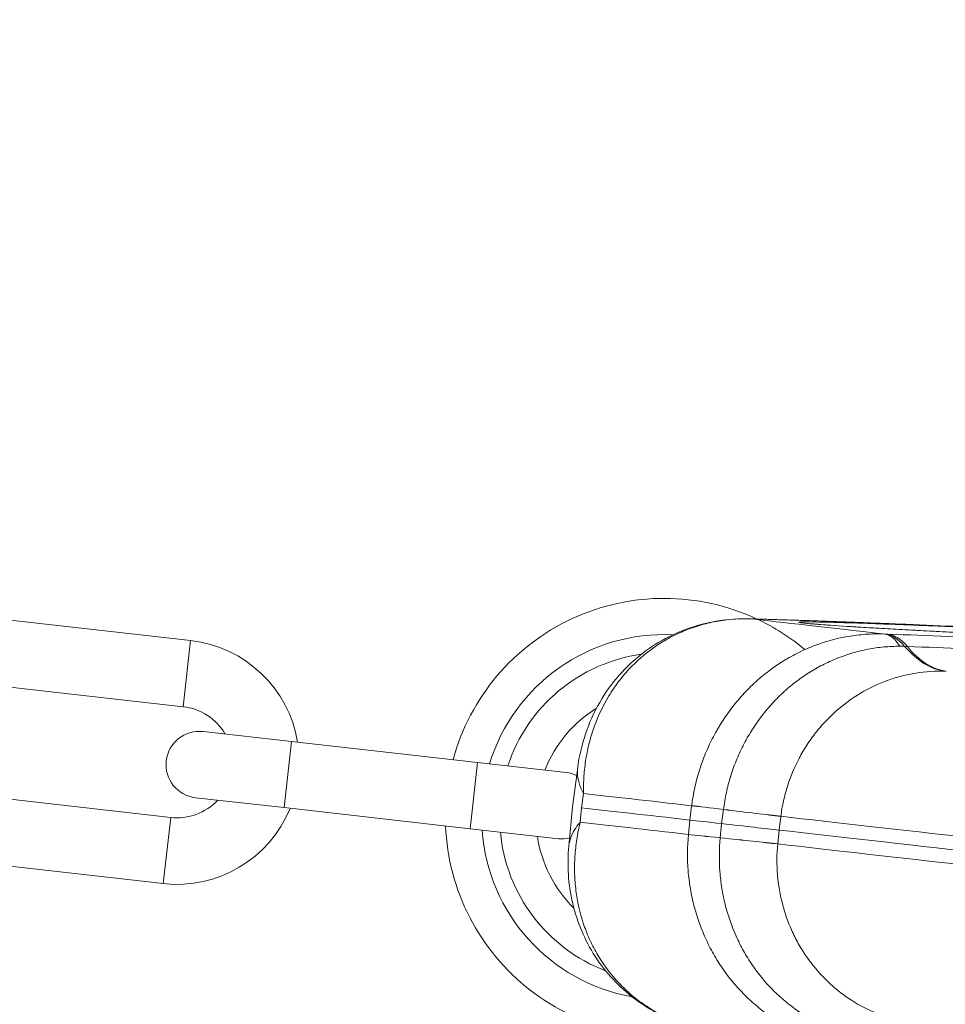
# Model space of a CAD drawing. Extents: x 0 to 25200, y -35640 to 17820.
# Drawn here: x 6980 to 7077, y 4292 to 4395 of the extents above; entities that cross this region are included whole.
import ezdxf
from ezdxf import colors
from ezdxf.entities.mleader import LeaderData, LeaderLine
from ezdxf.math import Vec2, Vec3

# ---------------------------------------------------------------- set-up
doc = ezdxf.new("R2010")
doc.units = 0
doc.header["$MEASUREMENT"] = 0
doc.header["$PDMODE"] = 1
doc.layers.get('0').update_dxf_attribs({"linetype": 'CONTINUOUS'})
doc.layers.get('DefPoints').update_dxf_attribs({"linetype": 'CONTINUOUS'})
for name, color, linetype, lineweight in [('FRAM3', 1, 'CONTINUOUS', 50), ('外形線', 7, 'CONTINUOUS', 18), ('寸法線', 3, 'CONTINUOUS', 18), ('文字引出', 4, 'CONTINUOUS', 18)]:
    doc.layers.add(name, color=color, linetype=linetype, lineweight=lineweight)
doc.styles.get("Standard").update_dxf_attribs({"font": 'TXT.SHX', "bigfont": 'bigfont.shx'})
doc.dimstyles.new('60ベース', dxfattribs={"dimscale": 60, "dimtxt": 3, "dimasz": 3, "dimexe": 0, "dimexo": 1, "dimgap": 1, "dimtad": 3, "dimdec": 1, "dimdsep": 46, "dimtxsty": 'STANDARD', "dimblk": 'DOTSMALL', "dimcen": 0, "dimclrd": 256, "dimclre": 256, "dimclrt": 7, "dimadec": 3, "dimazin": 2, "dimtfac": 1, "dimtdec": 1, "dimtix": 1, "dimtmove": 2, "dimatfit": 2, "dimldrblk": 'OPEN', "dimfxl": 1, "dimtolj": 1, "dimlwd": -1, "dimlwe": -1, "dimarcsym": 0})

# ---------------------------------------------------------------- blocks, each defined once
blk = doc.blocks.new('_DotSmall')
at = {"layer": 'FRAM3', "color": 0, "const_width": 0.5}
blk.add_lwpolyline([(-0.0625, 0, 1), (0.0625, 0, 1)], format="xyb", close=True, dxfattribs=at)
blk = doc.blocks.new('*D100')
at = {"layer": 'DefPoints', "color": 0}
for p in [(10713.57, 7366.45), (5740, 4447.53), (10713.57, 4140.18)]:
    blk.add_point(p, dxfattribs=at)
at = {"layer": '寸法線'}
for p, q in [((5740, 4507.53), (5740, 7366.45)), ((5740, 7366.45), (10713.57, 7366.45)), ((10713.57, 4200.18), (10713.57, 7366.45))]:
    blk.add_line(p, q, dxfattribs=at)
at = {"layer": '寸法線', "xscale": 180, "yscale": 180, "zscale": 180, "rotation": 180}
blk.add_blockref('_DotSmall', (5740, 7366.45), dxfattribs=at)
at = {"layer": '寸法線', "xscale": 180, "yscale": 180, "zscale": 180}
blk.add_blockref('_DotSmall', (10713.57, 7366.45), dxfattribs=at)
at = {"layer": '寸法線', "color": 7, "insert": (8226.78, 7516.45), "char_height": 180, "attachment_point": 5}
blk.add_mtext('\\A1;(4974)', dxfattribs=at)
blk = doc.blocks.new('_OPEN')
at = {"color": 0, "linetype": 'ByBlock'}
for p, q in [((-1, 0.16667), (0, 0)), ((0, 0), (-1, -0.16667)), ((0, 0), (-1, 0))]:
    blk.add_line(p, q, dxfattribs=at)
blk = doc.blocks.new('*D105')
at = {"layer": 'DefPoints', "color": 0}
for p in [(8194.65, 6366.45), (4054.92, 3926.83), (5054.92, 3926.83)]:
    blk.add_point(p, dxfattribs=at)
at = {"layer": '寸法線'}
for p, q in [((8134.65, 6366.45), (4054.92, 6366.45)), ((4054.92, 6366.45), (4054.92, 3926.83)), ((4994.92, 3926.83), (4054.92, 3926.83))]:
    blk.add_line(p, q, dxfattribs=at)
at = {"layer": '寸法線', "xscale": 180, "yscale": 180, "zscale": 180}
for p, rotation in [((4054.92, 6366.45), 90), ((4054.92, 3926.83), 270)]:
    blk.add_blockref('_DotSmall', p, dxfattribs=dict(at, rotation=rotation))
at = {"layer": '寸法線', "color": 7, "insert": (3904.92, 5146.64), "char_height": 180, "attachment_point": 5, "rotation": 90}
blk.add_mtext('\\A1;(2435)', dxfattribs=at)

msp = doc.modelspace()

# ---------------------------------------------------------------- linework, layer by layer
at = {"layer": '外形線', "extrusion": (0, 1, 0)}
for p, q in [((6978.04025557, 4332.00364892), (6997.61345946, 4329.79252375)), ((6996.82768873, 4322.83676611), (6997.61345946, 4329.79252375)), ((6977.25448483, 4325.04789128), (6996.82768873, 4322.83676611)), ((7008.22270227, 4319.16820555), (6998.91565013, 4320.21959486)), ((7008.22270227, 4319.16820555), (7007.43693154, 4312.21244791)), ((7008.22270227, 4319.16820555), (7027.79590617, 4316.95708039)), ((7027.79590617, 4316.95708039), (7027.01013543, 4310.00132274)), ((7037.10295831, 4315.90569108), (7027.79590617, 4316.95708039)), ((7038.32461946, 4316.42100701), (7037.7868909, 4312.30613407)), ((6975.93747696, 4313.38954464), (6995.51068086, 4311.17841947)), ((6998.12987939, 4313.26383722), (7007.43693154, 4312.21244791)), ((7038.93464039, 4313.70505139), (7038.73840428, 4312.1986431)), ((7007.43693154, 4312.21244791), (7027.01013543, 4310.00132274)), ((7037.39309691, 4308.17500142), (7037.7868909, 4312.30613407)), ((7038.59363618, 4310.68642064), (7038.73840428, 4312.1986431)), ((7050.11867713, 4310.91304497), (7050.31388497, 4312.41903534)), ((7050.31388497, 4312.41903534), (7050.31395322, 4312.41956172)), ((7050.31395322, 4312.41956172), (7050.31535017, 4312.43031155)), ((7053.65782124, 4312.02103632), (7053.4651802, 4310.53500095)), ((7053.65795765, 4312.02208865), (7053.65782124, 4312.02103632)), ((7053.65818931, 4312.0238741), (7053.65795765, 4312.02208865)), ((6995.51068086, 4311.17841947), (6994.72491012, 4304.22266183)), ((7049.97299992, 4309.4014593), (7050.11867713, 4310.91304497)), ((7059.69179394, 4311.2986357), (7059.50437399, 4309.85277218)), ((7059.69253172, 4311.30432923), (7059.69179394, 4311.2986357)), ((7027.01013543, 4310.00132274), (7036.31718757, 4308.94993344)), ((7053.4651802, 4310.53500095), (7053.32145255, 4309.04344)), ((7059.50437399, 4309.85277218), (7059.36451862, 4308.40153547)), ((7049.97191262, 4309.3901404), (7049.97294901, 4309.40093096)), ((7049.97294901, 4309.40093096), (7049.97299992, 4309.4014593)), ((7053.32135077, 4309.04238377), (7053.32117827, 4309.04059163)), ((7053.32145255, 4309.04344), (7053.32135077, 4309.04238377)), ((7059.36451862, 4308.40153547), (7059.36396765, 4308.39582083)), ((6975.15170623, 4306.433787), (6994.72491012, 4304.22266183))]:
    msp.add_line(p, q, dxfattribs=at)
at = {"layer": '外形線', "extrusion": (1e-16, 0, -1)}
for centre, radius, start, end in [((-7047.41911334, 4311.21804048), 23.0124, 15.1933913087, 115.1116344751), ((-7047.41911334, 4311.21804048), 23.0124, 115.1326142704, 130.0332563976), ((-6996.16918479, 4317.00759279), 12.86625, 96.4452053095, 170.6601335622), ((-7047.41911334, 4311.21804048), 17.2974, 18.1191976439, 82.0545725757), ((-6998.52276476, 4316.74171604), 3.5, 276.4452053095, 96.4452053095), ((-7036.71007294, 4312.42781226), 3.5, 96.4452053095, 115.4786953596), ((-6996.16918479, 4317.00759279), 12.86625, 202.2302770568, 276.4452053095), ((-7047.41911334, 4311.21804048), 23.0124, 257.7790586077, 357.6970400221), ((-7047.41911334, 4311.21804048), 17.2974, 290.8357142401, 354.7712407845), ((-7036.71007294, 4312.42781226), 3.5, 257.4116864614, 276.4452053095), ((-7036.71007294, 4312.42781226), 3.5, 242.9384961123, 242.9449970428)]:
    msp.add_arc(centre, radius, start, end, dxfattribs=at)
at = {"layer": '外形線'}
for centre, radius, start, end in [((7047.41911334, 4311.21804048), 19.2024, 87.2095599718, 163.0528384126), ((6996.16918479, 4317.00759279), 5.86625, 30.183947662, 83.5547946909), ((7047.41911334, 4311.21804048), 13.4874, 121.8696404442, 158.5142939604), ((6996.16918479, 4317.00759279), 5.86625, 263.5547946905, 316.9256417192), ((7047.41911334, 4311.21804048), 19.2024, 184.0567260181, 259.8929331315), ((7047.41911334, 4311.21804048), 13.4874, 188.595259254, 225.2409147896)]:
    msp.add_arc(centre, radius, start, end, dxfattribs=at)
at = {"layer": '外形線', "extrusion": (1e-16, 0, -1)}
for centre, major_axis, ratio, start_param, end_param in [((7055.97346256, 4317.79259686), (0.31236348, 14.28408504), 0.8858520381, 0.0000020699, 0.0245465346), ((7383.25302564, 4295.1643258), (-331.09826635, 37.40301832), 0.0000002043, -0.3356253168, -0.1639797688), ((7072.95952034, 4317.19316018), (0.58395469, 14.27556138), 0.2543806299, -0.0000000001, 0.0093650774), ((7069.74802937, 4311.58290031), (0.76414153, 18.90756507), 0.2591974495, 0.0237903909, 0.3627482139), ((7069.79423367, 4311.58107879), (0.72613481, 18.90906283), 0.3352406121, 0.0243891005, 0.3616851947), ((7070.05687448, 4311.5710053), (0.72436655, 18.90913065), 0.3386369141, 0.0244200871, 0.3616600266), ((7380.98248751, 4275.06511258), (-350.17170751, 39.55767855), 0.0000002043, -0.3353233074, -0.2158236068), ((7380.81198541, 4273.5557972), (-350.19805271, 39.56065468), 0.0000002043, -0.3353242218, -0.2158236197), ((7068.03023543, 4310.08532975), (-18.7659984, 2.43253635), 0.0059298444, 0.3352763692, 0.6976265359), ((7068.03030365, 4310.08585612), (-18.76606168, 2.43204814), 0.0060045082, 0.3352765276, 0.6976266926), ((7068.0304198, 4310.08674918), (-18.7638461, 2.44908323), 0.0049955583, 0.3352713489, 0.6976216538), ((7380.97626744, 4275.01005141), (-347.01725494, 39.20133103), 0.0000002043, -0.914375423, -0.3875342768), ((7380.6414833, 4272.04648183), (-350.17170751, 39.55767855), 0.0000002043, -0.3353233234, -0.2158236227), ((7024.45731717, 4313.8119132), (-37.85415705, 4.27625232), 0.0000002043, 2.4438677024, 2.754060021), ((7380.81198541, 4273.5557972), (-347.04263904, 39.20419858), 0.0000002043, -0.9345838564, -0.3875314581), ((7024.24296674, 4311.69414905), (-37.92406338, 3.65724166), 0.0061257609, 2.4439657404, 2.7541128747), ((7024.24351757, 4311.6998637), (-37.92440545, 3.65369285), 0.0058964785, 2.4439662918, 2.7541134466)]:
    msp.add_ellipse(centre, major_axis=major_axis, ratio=ratio, start_param=start_param, end_param=end_param, dxfattribs=at)
at = {"layer": '外形線'}
for centre, major_axis, ratio, start_param, end_param in [((7070.60022775, 4309.18130358), (11.10026691, 17.23014144), 0.9163528387, 0.5028961947, 0.5297044219), ((7093.64710986, 4301.47236344), (-57.2859808, 14.39231926), 0.4146651647, 5.1828333139, 5.1881127437), ((7078.6001978, 4364.61594465), (1.19106127, 38.0813783), 0.3517691551, 2.7774628753, 3.1105894545), ((7078.92592343, 4364.60459598), (1.46143461, 38.07196093), 0.3384538082, 2.7799591122, 3.1132769689), ((7024.72007455, 4315.91843212), (-37.78375071, 4.89879394), 0.0058960699, 2.4439662851, 2.7541134399), ((7024.72081247, 4315.92412564), (-37.78420896, 4.89525826), 0.0061253523, 2.4439657337, 2.7541128681), ((7067.87235925, 4308.90747457), (-18.80082665, 2.12386395), 0.0000002037, 0.335325215, 0.6977250862), ((7067.76335667, 4307.72265811), (-18.83732997, 1.7985907), 0.0049959669, 0.3352713418, 0.6976216468), ((7067.76344267, 4307.72355457), (-18.83568942, 1.81569076), 0.0060049168, 0.3352765209, 0.6976266858), ((7067.76349359, 4307.7240829), (-18.83573665, 1.81520073), 0.005930253, 0.3352763625, 0.6976265292), ((7380.64770337, 4272.101543), (-347.01725494, 39.20133103), 0.0000002043, 0.387534277, 0.9143754231)]:
    msp.add_ellipse(centre, major_axis=major_axis, ratio=ratio, start_param=start_param, end_param=end_param, dxfattribs=at)
for points, knots in [([(7038.324617, 4316.42101755), (7038.63229762, 4318.77547609), (7039.40504712, 4321.15776145), (7041.78381897, 4325.26850974), (7043.35870238, 4327.07963636), (7046.89550171, 4329.77422461), (7048.85654482, 4330.76912863), (7052.63458955, 4331.8745281), (7054.47227473, 4332.11634477), (7056.28585224, 4332.07668133)], [0, 0, 0, 0, 0.8304847318, 0.8304847318, 1.6003419333, 1.6003419333, 2.2961244463, 2.2961244463, 2.8819604961, 2.8819604961, 2.8819604961, 2.8819604961]), ([(7056.59630244, 4332.06558727), (7055.32632795, 4332.11208158), (7054.09325019, 4332.01911851), (7052.30142931, 4331.6918165), (7051.71383399, 4331.55116748), (7050.55898276, 4331.20784264), (7049.98983603, 4331.00430446), (7048.88403629, 4330.53959941), (7048.34762617, 4330.27884769), (7047.30805727, 4329.70244835), (7046.80781308, 4329.38825799), (7045.37424542, 4328.37899353), (7044.50314951, 4327.61523033), (7043.32170925, 4326.34378366), (7042.94886673, 4325.89887446), (7042.24608004, 4324.96723936), (7041.91704109, 4324.48129446), (7041.00887441, 4322.98381581), (7040.50304652, 4321.92634507), (7039.89430767, 4320.25674452), (7039.71728571, 4319.68805026), (7039.4166421, 4318.53345885), (7039.29267539, 4317.94663756), (7039.09782153, 4316.75458741), (7039.02740188, 4316.15205391), (7038.9622156, 4315.24038673), (7038.94722381, 4314.93511385), (7038.93487898, 4314.47518652), (7038.93245502, 4314.32154098), (7038.93100142, 4314.01358541), (7038.93200316, 4313.85764101), (7038.93464039, 4313.70505139)], [0, 0, 0, 0, 0.004411001149, 0.004411001149, 0.006616501724, 0.006616501724, 0.008822002298, 0.008822002298, 0.011027502873, 0.011027502873, 0.013233003448, 0.013233003448, 0.017644004597, 0.017644004597, 0.019849505171, 0.019849505171, 0.022055005746, 0.022055005746, 0.026466006895, 0.026466006895, 0.02867150747, 0.02867150747, 0.030877008044, 0.030877008044, 0.033082508619, 0.033082508619, 0.034185258906, 0.034185258906, 0.03473663405, 0.03473663405, 0.035288009194, 0.035288009194, 0.035288009194, 0.035288009194]), ([(7056.28585224, 4332.07668133), (7057.93607483, 4332.04059416), (7060.12023228, 4331.97409328), (7065.0546875, 4331.8024315), (7067.80458728, 4331.69862155), (7071.63660198, 4331.54621248), (7072.58395191, 4331.50797172), (7073.54347503, 4331.46872156)], [0.0000053593, 0.0000053593, 0.0000053593, 0.0000053593, 1.0133401687, 1.0133401687, 1.9472576614, 1.9472576614, 2.2450539995, 2.2450539995, 2.2450539995, 2.2450539995]), ([(7073.57745751, 4331.46670442), (7071.76033935, 4331.54102821), (7070.02503954, 4331.61016628), (7067.53985758, 4331.70618118), (7066.73125362, 4331.73689208), (7065.54887841, 4331.78091704), (7065.15900916, 4331.795281), (7064.39814237, 4331.82299661), (7064.02624528, 4331.83638246), (7062.20865873, 4331.90097297), (7060.8873279, 4331.94524002), (7059.10589361, 4331.99998251), (7058.5442387, 4332.01630612), (7057.5080013, 4332.04433305), (7057.03128612, 4332.0561083), (7056.59630244, 4332.06558727)], [0, 0, 0, 0, 0.005561667065, 0.005561667065, 0.008342500597, 0.008342500597, 0.009732917363, 0.009732917363, 0.011123334129, 0.011123334129, 0.016685001194, 0.016685001194, 0.019465834726, 0.019465834726, 0.022246668259, 0.022246668259, 0.022246668259, 0.022246668259]), ([(7093.16135056, 4330.0184626), (7091.52152269, 4330.07402797), (7089.78620384, 4330.13849503), (7087.95800198, 4330.21175123), (7087.04391936, 4330.2483786), (7086.10104656, 4330.28746954), (7085.16168481, 4330.32767345), (7084.22228838, 4330.36787884), (7083.28062315, 4330.4094157), (7082.33672633, 4330.45224374), (7081.39278897, 4330.49507362), (7080.44470971, 4330.53928619), (7079.49822127, 4330.58462151), (7078.55167105, 4330.62995978), (7077.62488659, 4330.67554482), (7076.71712413, 4330.72132041), (7075.80928774, 4330.76709973), (7074.92046639, 4330.81307068), (7074.05103782, 4330.85918048), (7073.61629708, 4330.88223679), (7073.18531034, 4330.90538844), (7072.76180806, 4330.92843397), (7072.33828776, 4330.95148048), (7071.92471471, 4330.97428512), (7071.52083795, 4330.99684689), (7070.71303306, 4331.04197332), (7069.94388526, 4331.0861314), (7069.21305944, 4331.1292748), (7068.84762349, 4331.15084787), (7068.49179685, 4331.17216679), (7068.14575656, 4331.19321973), (7067.79970154, 4331.21427357), (7067.46236748, 4331.23512871), (7067.13764137, 4331.25554456), (7065.83864044, 4331.33721403), (7064.75676884, 4331.41073536), (7063.88889224, 4331.47592566), (7063.671908, 4331.49222437), (7063.46784891, 4331.50805023), (7063.27965783, 4331.52317929), (7063.09146489, 4331.5383085), (7062.91936524, 4331.55271759), (7062.76297702, 4331.56642159), (7062.45024981, 4331.59382528), (7062.20013503, 4331.61841829), (7062.01228237, 4331.64021037), (7061.91837575, 4331.65110412), (7061.84008162, 4331.66129575), (7061.77768739, 4331.67077288), (7061.71529317, 4331.68025001), (7061.66872287, 4331.68904206), (7061.63884737, 4331.6970071), (7061.57909637, 4331.71293719), (7061.58520176, 4331.72560355), (7061.65509076, 4331.73513008), (7061.72497976, 4331.74465661), (7061.85865601, 4331.75104293), (7062.05768181, 4331.75424617), (7062.15719471, 4331.75584779), (7062.27365349, 4331.75664778), (7062.40516596, 4331.75663431), (7062.53667843, 4331.75662083), (7062.68328408, 4331.755803), (7062.84465313, 4331.75420415), (7063.16739123, 4331.75100644), (7063.54898185, 4331.74469478), (7063.98931299, 4331.73532612), (7064.20947856, 4331.73064179), (7064.44437881, 4331.7251907), (7064.69431381, 4331.71896421), (7064.94424881, 4331.71273772), (7065.21014386, 4331.70570811), (7065.48738838, 4331.69800441), (7066.59636647, 4331.66718962), (7067.89367169, 4331.62556809), (7069.3793479, 4331.5735809), (7069.75076695, 4331.5605841), (7070.13506074, 4331.54689364), (7070.52563422, 4331.53275146), (7070.9162077, 4331.51860927), (7071.31432791, 4331.50397207), (7071.71984577, 4331.48885514), (7072.5308815, 4331.45862127), (7073.37140694, 4331.42647566), (7074.24148636, 4331.39245001), (7074.67652607, 4331.37543718), (7075.11897914, 4331.35795257), (7075.56901183, 4331.33998894), (7076.01904453, 4331.32202531), (7076.47716833, 4331.30356033), (7076.93587433, 4331.28490023), (7077.85328634, 4331.24758004), (7078.77985706, 4331.20921246), (7079.71537093, 4331.16982898), (7080.6508848, 4331.1304455), (7081.59534108, 4331.09004628), (7082.54903132, 4331.048588), (7083.02587644, 4331.02785887), (7083.5049849, 4331.00686434), (7083.97902456, 4330.98592438), (7084.45306423, 4330.96498442), (7084.92390749, 4330.94401804), (7085.39161126, 4330.92302185), (7086.3270188, 4330.88102947), (7087.24991138, 4330.83891929), (7088.16021311, 4330.79664825), (7088.61534924, 4330.77551341), (7089.06732714, 4330.75433803), (7089.51606966, 4330.73311439), (7089.96478191, 4330.71189218), (7090.40964634, 4330.69064876), (7090.84459527, 4330.66966868), (7092.58462222, 4330.58573719), (7094.19534412, 4330.50470351), (7095.67387613, 4330.42608758)], [0, 0, 0, 0, 0.005664967386, 0.005664967386, 0.005664967386, 0.00849739435, 0.00849739435, 0.00849739435, 0.011329925925, 0.011329925925, 0.011329925925, 0.01416257912, 0.01416257912, 0.01416257912, 0.016995417229, 0.016995417229, 0.016995417229, 0.019828486046, 0.019828486046, 0.019828486046, 0.021245106659, 0.021245106659, 0.021245106659, 0.022661787548, 0.022661787548, 0.022661787548, 0.025495329538, 0.025495329538, 0.025495329538, 0.026912189867, 0.026912189867, 0.026912189867, 0.028329110458, 0.028329110458, 0.028329110458, 0.03399721372, 0.03399721372, 0.03399721372, 0.03541433812, 0.03541433812, 0.03541433812, 0.036831476535, 0.036831476535, 0.036831476535, 0.039665307272, 0.039665307272, 0.039665307272, 0.041081925389, 0.041081925389, 0.041081925389, 0.042498543506, 0.042498543506, 0.042498543506, 0.04533177974, 0.04533177974, 0.04533177974, 0.048165015973, 0.048165015973, 0.048165015973, 0.04958163409, 0.04958163409, 0.04958163409, 0.050998252207, 0.050998252207, 0.050998252207, 0.053831488441, 0.053831488441, 0.053831488441, 0.055248106558, 0.055248106558, 0.055248106558, 0.056664724675, 0.056664724675, 0.056664724675, 0.062331197142, 0.062331197142, 0.062331197142, 0.063747815259, 0.063747815259, 0.063747815259, 0.065164433376, 0.065164433376, 0.065164433376, 0.06799766961, 0.06799766961, 0.06799766961, 0.069414287726, 0.069414287726, 0.069414287726, 0.070830905843, 0.070830905843, 0.070830905843, 0.073664142077, 0.073664142077, 0.073664142077, 0.076497378311, 0.076497378311, 0.076497378311, 0.077913996428, 0.077913996428, 0.077913996428, 0.079330614544, 0.079330614544, 0.079330614544, 0.082163850778, 0.082163850778, 0.082163850778, 0.083580423023, 0.083580423023, 0.083580423023, 0.084996899718, 0.084996899718, 0.084996899718, 0.090663559479, 0.090663559479, 0.090663559479, 0.090663559479]), ([(7062.11391792, 4331.63825534), (7062.11391791, 4331.63825534), (7062.12979694, 4331.63587084), (7062.23342937, 4331.62242891), (7062.40060529, 4331.60386275), (7063.04011735, 4331.54347644), (7063.67017587, 4331.49263989), (7065.49225346, 4331.36112455), (7066.83200924, 4331.2735302), (7069.99746798, 4331.08200337), (7071.88758955, 4330.97490936), (7075.94043663, 4330.7592547), (7078.15903209, 4330.64792944), (7082.61959098, 4330.43779269), (7084.91925895, 4330.33635227), (7089.21549424, 4330.16055666), (7091.27144146, 4330.08328903), (7093.12514905, 4330.02046746)], [0.6141340501, 0.6141340501, 0.6141340501, 0.6141340501, 0.6961257006, 0.6961257006, 0.9483202999, 0.9483202999, 1.428713504, 1.428713504, 2.0590386108, 2.0590386108, 2.7219595739, 2.7219595739, 3.3936493725, 3.3936493725, 4.0678967719, 4.0678967719, 4.7182161023, 4.7182161023, 4.7182161023, 4.7182161023]), ([(7050.31535017, 4312.43031155), (7050.48147812, 4313.70602136), (7050.75679751, 4314.94683179), (7051.13678927, 4316.15418746), (7051.32678514, 4316.7578653), (7051.54311907, 4317.35312529), (7051.78626171, 4317.93981685), (7052.02940436, 4318.5265084), (7052.30101437, 4319.10755797), (7052.59543955, 4319.67027288), (7052.59726394, 4319.67375972), (7052.59908922, 4319.67724586), (7052.60091536, 4319.68073129), (7053.18850449, 4320.80222001), (7053.86582336, 4321.85407263), (7054.63081395, 4322.83783549), (7054.63417387, 4322.84215629), (7054.63753549, 4322.84647578), (7054.6408988, 4322.85079395), (7055.02160581, 4323.33958601), (7055.42412159, 4323.81144606), (7055.84904178, 4324.26591103), (7055.85325398, 4324.27041611), (7055.85746839, 4324.27491949), (7055.86168501, 4324.27942116), (7056.28659161, 4324.73305243), (7056.73313661, 4325.16803151), (7057.19290052, 4325.57679878), (7057.19788362, 4325.58122915), (7057.20286829, 4325.58565647), (7057.20785452, 4325.59008071), (7058.13210411, 4326.41016028), (7059.11804216, 4327.13466775), (7060.16512907, 4327.76374013), (7060.1714082, 4327.76751252), (7060.17768951, 4327.77128148), (7060.183973, 4327.775047), (7060.70442368, 4328.08693789), (7061.24143848, 4328.37579842), (7061.79130302, 4328.63873943), (7061.79808978, 4328.6419848), (7061.80487842, 4328.64522619), (7061.81166893, 4328.64846358), (7062.36168882, 4328.91068704), (7062.91851421, 4329.14429587), (7063.48231818, 4329.35034799), (7063.48930158, 4329.3529002), (7063.49628604, 4329.35544818), (7063.50327155, 4329.35799191), (7064.63815876, 4329.77125525), (7065.80059418, 4330.07342274), (7066.99098416, 4330.26288173), (7066.99793364, 4330.26398779), (7067.00488397, 4330.26508999), (7067.01183515, 4330.26618833), (7067.6038891, 4330.3597377), (7068.20487958, 4330.42522524), (7068.80510141, 4330.46115358), (7068.81111396, 4330.46151348), (7068.8171264, 4330.4618704), (7068.8231387, 4330.46222434), (7069.4243695, 4330.49761797), (7070.02620394, 4330.5037382), (7070.62853543, 4330.48040338)], [0, 0, 0, 0, 0.00380486162, 0.00380486162, 0.00380486162, 0.00570729243, 0.00570729243, 0.00570729243, 0.00760972324, 0.00760972324, 0.00760972324, 0.007621511589, 0.007621511589, 0.007621511589, 0.011414584859, 0.011414584859, 0.011414584859, 0.011431244476, 0.011431244476, 0.011431244476, 0.013317015669, 0.013317015669, 0.013317015669, 0.013335709183, 0.013335709183, 0.013335709183, 0.015219446479, 0.015219446479, 0.015219446479, 0.015239863152, 0.015239863152, 0.015239863152, 0.019024308099, 0.019024308099, 0.019024308099, 0.0190470025, 0.0190470025, 0.0190470025, 0.020926738909, 0.020926738909, 0.020926738909, 0.020949939755, 0.020949939755, 0.020949939755, 0.022829169719, 0.022829169719, 0.022829169719, 0.022852446293, 0.022852446293, 0.022852446293, 0.026634031338, 0.026634031338, 0.026634031338, 0.026656108184, 0.026656108184, 0.026656108184, 0.028536462148, 0.028536462148, 0.028536462148, 0.028555298072, 0.028555298072, 0.028555298072, 0.030438892958, 0.030438892958, 0.030438892958, 0.030438892958]), ([(7072.20149188, 4329.18973547), (7071.63589259, 4329.19184596), (7071.07690053, 4329.16637115), (7070.51949654, 4329.11407518), (7069.97175318, 4329.06268557), (7069.42381195, 4328.98482026), (7068.88301269, 4328.88173799), (7068.86892176, 4328.87905211), (7068.85483461, 4328.8763488), (7068.84075146, 4328.87362808), (7068.30956776, 4328.77100888), (7067.78167798, 4328.64371907), (7067.25751544, 4328.49109487), (7066.71945591, 4328.33442417), (7066.18258246, 4328.14992063), (7065.65681831, 4327.94092795), (7065.64173079, 4327.93493062), (7065.62665509, 4327.92891448), (7065.61159105, 4327.92287953), (7065.08354233, 4327.71133277), (7064.56981318, 4327.47668782), (7064.06434885, 4327.21670246), (7063.57924441, 4326.96718919), (7063.10636182, 4326.6965349), (7062.64429189, 4326.40420867), (7062.62313385, 4326.39082314), (7062.60200056, 4326.37739309), (7062.58089244, 4326.36391871), (7062.1244957, 4326.0725777), (7061.67852136, 4325.7599954), (7061.24364056, 4325.42559076), (7060.78864672, 4325.07572008), (7060.34462434, 4324.70056088), (7059.92140428, 4324.30897034), (7059.90776425, 4324.2963497), (7059.89414416, 4324.28371102), (7059.88054384, 4324.27105421), (7059.45675976, 4323.87666967), (7059.05021665, 4323.46245061), (7058.66354493, 4323.0317165), (7058.29256005, 4322.61845679), (7057.9404775, 4322.19109001), (7057.60371506, 4321.74511369), (7057.58972825, 4321.72659088), (7057.57577092, 4321.70803956), (7057.56184307, 4321.68945972), (7057.22772983, 4321.24375051), (7056.91046193, 4320.78172679), (7056.61078673, 4320.30270849), (7056.29861928, 4319.80372183), (7056.00776204, 4319.28941789), (7055.74116733, 4318.76684962), (7055.73530696, 4318.75536235), (7055.72945704, 4318.74386883), (7055.72361755, 4318.73236903), (7055.45714059, 4318.20759134), (7055.21247114, 4317.66896256), (7054.99275677, 4317.12447476), (7054.77922971, 4316.59532012), (7054.58785764, 4316.05804085), (7054.41765761, 4315.50872205), (7054.41355872, 4315.49549292), (7054.4094724, 4315.48225754), (7054.40539866, 4315.46901594), (7054.23595915, 4314.91825551), (7054.0882288, 4314.35675048), (7053.96402458, 4313.78734646), (7053.8368342, 4313.2042526), (7053.73499152, 4312.61640957), (7053.65818931, 4312.0238741)], [0, 0, 0, 0, 0.001782516249, 0.001782516249, 0.001782516249, 0.003534138888, 0.003534138888, 0.003534138888, 0.003579778735, 0.003579778735, 0.003579778735, 0.005301208332, 0.005301208332, 0.005301208332, 0.007068277777, 0.007068277777, 0.007068277777, 0.007118986239, 0.007118986239, 0.007118986239, 0.008896500187, 0.008896500187, 0.008896500187, 0.010602416665, 0.010602416665, 0.010602416665, 0.010680530059, 0.010680530059, 0.010680530059, 0.012369486109, 0.012369486109, 0.012369486109, 0.014136555553, 0.014136555553, 0.014136555553, 0.014193506737, 0.014193506737, 0.014193506737, 0.01596809715, 0.01596809715, 0.01596809715, 0.017670694442, 0.017670694442, 0.017670694442, 0.017741408716, 0.017741408716, 0.017741408716, 0.019437763886, 0.019437763886, 0.019437763886, 0.02120483333, 0.02120483333, 0.02120483333, 0.021243677632, 0.021243677632, 0.021243677632, 0.023016283855, 0.023016283855, 0.023016283855, 0.024738972218, 0.024738972218, 0.024738972218, 0.024780459347, 0.024780459347, 0.024780459347, 0.026506041662, 0.026506041662, 0.026506041662, 0.028273111106, 0.028273111106, 0.028273111106, 0.028273111106]), ([(7076.99446111, 4326.56585436), (7075.96014139, 4326.60044537), (7074.93234676, 4326.53617372), (7073.91128166, 4326.3737814), (7073.90605333, 4326.37294988), (7073.9008249, 4326.3721157), (7073.89559638, 4326.37127887), (7073.64390523, 4326.33099535), (7073.39199385, 4326.28456676), (7073.14211809, 4326.23239263), (7072.88685956, 4326.17909459), (7072.63378044, 4326.11985656), (7072.3826146, 4326.05473068), (7072.37835488, 4326.05362616), (7072.37409572, 4326.05251995), (7072.3698371, 4326.05141205), (7071.87211026, 4325.92192553), (7071.38230889, 4325.76943815), (7070.90029863, 4325.59431045), (7070.89696838, 4325.59310047), (7070.89363849, 4325.59188942), (7070.89030898, 4325.5906773), (7069.92212583, 4325.23820699), (7068.98519582, 4324.79494486), (7068.08081945, 4324.25674926), (7067.17399913, 4323.71709927), (7066.32249091, 4323.09542501), (7065.52608654, 4322.39181474), (7065.3270755, 4322.21599174), (7065.13173795, 4322.0351502), (7064.94149285, 4321.85070787), (7064.75127618, 4321.6662931), (7064.56573443, 4321.47791844), (7064.38479069, 4321.28564542), (7064.0229848, 4320.90118605), (7063.67953757, 4320.50116834), (7063.35420795, 4320.0857893), (7063.0289719, 4319.6705297), (7062.72184296, 4319.23991758), (7062.43304287, 4318.79375799), (7062.28867824, 4318.57073289), (7062.1488914, 4318.34380161), (7062.01377008, 4318.11292447), (7061.87865782, 4317.88206284), (7061.74798705, 4317.64682759), (7061.62260547, 4317.40855617), (7061.62097323, 4317.4054543), (7061.61934195, 4317.40235208), (7061.61771164, 4317.39924951), (7061.11755168, 4316.44741592), (7060.70940899, 4315.4642602), (7060.3888544, 4314.45128325), (7060.22728902, 4313.94072432), (7060.08882818, 4313.42522067), (7059.97245783, 4312.90016989), (7059.91438701, 4312.63816043), (7059.86184824, 4312.37375464), (7059.81492044, 4312.10629499), (7059.76832769, 4311.84074492), (7059.72739573, 4311.57267351), (7059.69253172, 4311.30432923)], [0, 0, 0, 0, 0.003223811245, 0.003223811245, 0.003223811245, 0.003240318662, 0.003240318662, 0.003240318662, 0.004034955783, 0.004034955783, 0.004034955783, 0.00484671081, 0.00484671081, 0.00484671081, 0.004860477994, 0.004860477994, 0.004860477994, 0.006469520296, 0.006469520296, 0.006469520296, 0.006480637325, 0.006480637325, 0.006480637325, 0.009713334908, 0.009713334908, 0.009713334908, 0.012954768369, 0.012954768369, 0.012954768369, 0.013764760183, 0.013764760183, 0.013764760183, 0.014574630967, 0.014574630967, 0.014574630967, 0.016194007402, 0.016194007402, 0.016194007402, 0.017812918157, 0.017812918157, 0.017812918157, 0.018622175056, 0.018622175056, 0.018622175056, 0.019431377584, 0.019431377584, 0.019431377584, 0.019441911974, 0.019441911974, 0.019441911974, 0.02267374651, 0.02267374651, 0.02267374651, 0.024302650292, 0.024302650292, 0.024302650292, 0.025115501559, 0.025115501559, 0.025115501559, 0.025922549299, 0.025922549299, 0.025922549299, 0.025922549299]), ([(7038.93464039, 4313.70505139), (7038.73026859, 4314.08881755), (7038.57444442, 4314.4667656), (7038.46826713, 4314.8342931), (7038.36661165, 4315.18616857), (7038.31033491, 4315.52829054), (7038.29884166, 4315.85896113), (7038.29833042, 4315.87366992), (7038.29790888, 4315.88835139), (7038.29757697, 4315.90300528), (7038.29356868, 4316.07997405), (7038.30263731, 4316.2528114), (7038.32461803, 4316.42101537)], [-0.0000418255074, -0.0000418255074, -0.0000418255074, -0.0000418255074, 0.0036521435233, 0.0036521435233, 0.0036521435233, 0.0071887961547, 0.0071887961547, 0.0071887961547, 0.0073461125541, 0.0073461125541, 0.0073461125541, 0.0092459566176, 0.0092459566176, 0.0092459566176, 0.0092459566176]), ([(7037.39309366, 4308.1749936), (7037.40919255, 4308.34387996), (7037.43891467, 4308.51440272), (7037.4823087, 4308.68603564), (7037.48589694, 4308.70022791), (7037.48957847, 4308.71442706), (7037.4933533, 4308.72863283), (7037.5783305, 4309.0484268), (7037.7095235, 4309.36939355), (7037.88713365, 4309.68974419), (7038.02625856, 4309.94068003), (7038.19390008, 4310.19114424), (7038.38920931, 4310.43923248), (7038.45431239, 4310.52192856), (7038.52288307, 4310.60482046), (7038.59363618, 4310.68642064)], [0.0201341794816, 0.0201341794816, 0.0201341794816, 0.0201341794816, 0.022022056541, 0.022022056541, 0.022022056541, 0.0221781645085, 0.0221781645085, 0.0221781645085, 0.0256923992978, 0.0256923992978, 0.0256923992978, 0.0284451563654, 0.0284451563654, 0.0284451563654, 0.0293627420546, 0.0293627420546, 0.0293627420546, 0.0293627420546]), ([(7038.59363618, 4310.68642064), (7038.44563581, 4310.08750551), (7038.32455988, 4309.48439664), (7038.13813127, 4308.28009773), (7038.07236897, 4307.67704503), (7037.9964007, 4306.47158253), (7037.98634008, 4305.87190243), (7038.0218495, 4304.67935437), (7038.06754987, 4304.08550795), (7038.28850273, 4302.32220883), (7038.54568653, 4301.17856166), (7039.09691198, 4299.51624697), (7039.30925494, 4298.96915244), (7039.78650063, 4297.90423223), (7040.05069582, 4297.38736821), (7040.91872402, 4295.88442641), (7041.59748253, 4294.94559753), (7042.76976695, 4293.64198081), (7043.18731176, 4293.22411771), (7044.07209068, 4292.43034528), (7044.53680958, 4292.05650586), (7045.51106572, 4291.35683579), (7046.02045832, 4291.03146431), (7047.06960545, 4290.43917106), (7047.61101071, 4290.17098693), (7049.28464254, 4289.45221527), (7050.46589405, 4289.08651822), (7051.71422196, 4288.84853008)], [-0.000037312909, -0.000037312909, -0.000037312909, -0.000037312909, 0.002191603699, 0.002191603699, 0.004420520308, 0.004420520308, 0.006649436917, 0.006649436917, 0.008878353525, 0.008878353525, 0.013336186743, 0.013336186743, 0.015565103351, 0.015565103351, 0.01779401996, 0.01779401996, 0.022251853177, 0.022251853177, 0.024480769786, 0.024480769786, 0.026709686394, 0.026709686394, 0.028938603003, 0.028938603003, 0.031167519612, 0.031167519612, 0.035625352829, 0.035625352829, 0.035625352829, 0.035625352829]), ([(7065.74645495, 4287.26334619), (7065.1540973, 4287.37497116), (7064.56879517, 4287.515198), (7063.99061197, 4287.68382584), (7063.98483014, 4287.68551211), (7063.97904885, 4287.68720133), (7063.97326811, 4287.68889348), (7063.39618774, 4287.85781746), (7062.82495233, 4288.0557272), (7062.26868845, 4288.27899795), (7062.26215747, 4288.28161933), (7062.25562818, 4288.28424427), (7062.24910058, 4288.28687279), (7061.1309756, 4288.73711651), (7060.06524437, 4289.29099207), (7059.05115106, 4289.9470181), (7059.04490907, 4289.9510561), (7059.03866905, 4289.955098), (7059.03243099, 4289.95914379), (7058.52880296, 4290.28577992), (7058.03812516, 4290.63772146), (7057.56046487, 4291.01603829), (7057.55456771, 4291.02070897), (7057.54867326, 4291.02538312), (7057.54278154, 4291.03006074), (7057.06543276, 4291.40904238), (7056.60639218, 4291.81042375), (7056.16863605, 4292.23055986), (7056.16335094, 4292.23563224), (7056.15806873, 4292.24070749), (7056.15278941, 4292.2457856), (7055.27242773, 4293.09259501), (7054.47296412, 4294.01879295), (7053.75495516, 4295.02439264), (7053.75108158, 4295.02981774), (7053.7472102, 4295.03524549), (7053.74334104, 4295.04067587), (7053.38635407, 4295.54170859), (7053.04810036, 4296.06534359), (7052.73510078, 4296.6023335), (7052.73199469, 4296.60766239), (7052.72889113, 4296.61299245), (7052.7257901, 4296.61832368), (7052.41296327, 4297.15612932), (7052.12585683, 4297.70589353), (7051.86378684, 4298.26729783), (7051.86147162, 4298.27225748), (7051.85915833, 4298.27721805), (7051.85684699, 4298.28217951), (7051.33059898, 4299.41180901), (7050.90500313, 4300.58825399), (7050.58241057, 4301.81256269), (7050.581408, 4301.81636768), (7050.58040643, 4301.82017315), (7050.57940588, 4301.82397912), (7050.41869805, 4302.43529051), (7050.28406312, 4303.05929439), (7050.17816863, 4303.68245901), (7050.07160867, 4304.30953975), (7049.99318012, 4304.9389998), (7049.94239179, 4305.57079713), (7049.84080743, 4306.83448759), (7049.84906432, 4308.10746821), (7049.97191262, 4309.3901404)], [0, 0, 0, 0, 0.001906269095, 0.001906269095, 0.001906269095, 0.00192533176, 0.00192533176, 0.00192533176, 0.003828320919, 0.003828320919, 0.003828320919, 0.00385066352, 0.00385066352, 0.00385066352, 0.007677770269, 0.007677770269, 0.007677770269, 0.007701327041, 0.007701327041, 0.007701327041, 0.00960317867, 0.00960317867, 0.00960317867, 0.009626658801, 0.009626658801, 0.009626658801, 0.011529022971, 0.011529022971, 0.011529022971, 0.011551990561, 0.011551990561, 0.011551990561, 0.015381991639, 0.015381991639, 0.015381991639, 0.015402654082, 0.015402654082, 0.015402654082, 0.0173090673, 0.0173090673, 0.0173090673, 0.017327985842, 0.017327985842, 0.017327985842, 0.019236457441, 0.019236457441, 0.019236457441, 0.019253317602, 0.019253317602, 0.019253317602, 0.023092050868, 0.023092050868, 0.023092050868, 0.023103981123, 0.023103981123, 0.023103981123, 0.025020208269, 0.025020208269, 0.025020208269, 0.026948477442, 0.026948477442, 0.026948477442, 0.030805308163, 0.030805308163, 0.030805308163, 0.030805308163]), ([(7053.32117827, 4309.04059163), (7053.20653918, 4307.85112317), (7053.19500637, 4306.67051421), (7053.32589611, 4304.91233464), (7053.3943828, 4304.32841074), (7053.58185384, 4303.16490244), (7053.70162474, 4302.58242431), (7054.13349883, 4300.86540266), (7054.51529745, 4299.76484099), (7055.22479789, 4298.17829498), (7055.48424004, 4297.66022896), (7056.05005233, 4296.64615433), (7056.35756238, 4296.14891758), (7057.3327417, 4294.72023687), (7058.057392, 4293.84152774), (7059.2544706, 4292.63242511), (7059.67195827, 4292.24766085), (7060.54496062, 4291.51576823), (7060.99770682, 4291.17125469), (7062.38665871, 4290.21344392), (7063.35996431, 4289.6696119), (7064.89081862, 4288.99573848), (7065.41402083, 4288.79456764), (7066.48052905, 4288.4430454), (7067.02066808, 4288.2936244), (7067.56770076, 4288.17058041)], [0, 0, 0, 0, 0.00353409029, 0.00353409029, 0.005301135434, 0.005301135434, 0.007068180579, 0.007068180579, 0.010602270869, 0.010602270869, 0.012369316013, 0.012369316013, 0.014136361158, 0.014136361158, 0.017670451448, 0.017670451448, 0.019437496592, 0.019437496592, 0.021204541737, 0.021204541737, 0.024738632027, 0.024738632027, 0.026505677172, 0.026505677172, 0.028272722316, 0.028272722316, 0.028272722316, 0.028272722316]), ([(7051.40913145, 4288.90697056), (7049.36024294, 4289.32894251), (7047.36430373, 4290.12525609), (7043.86279332, 4292.30611312), (7042.30038989, 4293.71908886), (7039.80718233, 4296.91992385), (7038.84184534, 4298.75160686), (7037.56855512, 4302.61671073), (7037.27422783, 4304.6932302), (7037.31874379, 4307.19846517), (7037.34674012, 4307.68872748), (7037.39309217, 4308.1749917)], [0, 0, 0, 0, 0.6755772748, 0.6755772748, 1.3444805589, 1.3444805589, 2.0147877647, 2.0147877647, 2.7134662388, 2.7134662388, 2.8843103808, 2.8843103808, 2.8843103808, 2.8843103808]), ([(7059.36396765, 4308.39582083), (7059.26017155, 4307.31544687), (7059.25291325, 4306.2356637), (7059.43117582, 4304.07727282), (7059.61494247, 4303.02266452), (7060.02570061, 4301.48191824), (7060.18531667, 4300.97490374), (7060.55065496, 4299.97420965), (7060.75737072, 4299.47853686), (7061.21337027, 4298.51222891), (7061.46218595, 4298.04199635), (7062.00114152, 4297.12716736), (7062.29227261, 4296.68122301), (7063.22190856, 4295.39192848), (7063.90887207, 4294.6056582), (7065.03633645, 4293.53183681), (7065.42843341, 4293.19160883), (7066.24579884, 4292.54722311), (7066.67346161, 4292.24163846), (7067.98578979, 4291.39530479), (7068.90029508, 4290.92218095), (7070.3300836, 4290.34561777), (7070.81641232, 4290.17575756), (7071.80904515, 4289.88181969), (7072.31517246, 4289.75800056), (7072.82523207, 4289.65908677)], [0, 0, 0, 0, 0.003241194482, 0.003241194482, 0.006482388965, 0.006482388965, 0.008102986206, 0.008102986206, 0.009723583447, 0.009723583447, 0.011344180688, 0.011344180688, 0.012964777929, 0.012964777929, 0.016205972411, 0.016205972411, 0.017826569653, 0.017826569653, 0.019447166894, 0.019447166894, 0.022688361376, 0.022688361376, 0.024308958617, 0.024308958617, 0.025929555858, 0.025929555858, 0.025929555858, 0.025929555858])]:
    msp.add_open_spline(points, degree=3, knots=knots, dxfattribs=at)
for points in [[(7085.05048767, 4330.99717225), (7081.22616499, 4331.15377291), (7077.40182084, 4331.31028025), (7073.57745751, 4331.46670442)], [(7070.62853543, 4330.48040338), (7070.64411588, 4330.4797736), (7070.65954367, 4330.47916525), (7070.6747418, 4330.47858163)], [(7070.6747418, 4330.47858163), (7070.76234412, 4330.47521764), (7070.84989023, 4330.47185993), (7070.93737939, 4330.46850851)], [(7070.93737939, 4330.46850851), (7079.42975001, 4330.14319416), (7087.92210257, 4329.81787887), (7096.4144318, 4329.49256235)], [(7097.3106019, 4328.23815069), (7089.20707823, 4328.54883104), (7081.10356341, 4328.85948763), (7073.00005553, 4329.17012559)], [(7077.10025881, 4326.56190052), (7077.06478907, 4326.56336303), (7077.02950405, 4326.56468242), (7076.99446111, 4326.56585436)]]:
    msp.add_open_spline(points, degree=3, dxfattribs=at)

# ---------------------------------------------------------------- dimensions: what is measured, and where the dimension line sits
at = {"layer": '寸法線'}
dim = msp.add_linear_dim(base=(10713.56622289, 7366.45310306), p1=(5740.00113738, 4447.5273762), p2=(10713.56622289, 4140.18350815), text='(<>)', dimstyle='60ベース', override={"dimdec": 0}, dxfattribs=at)
dim.commit()
dim.dimension.update_dxf_attribs({"geometry": '*D100', "text_midpoint": (8226.78368014, 7516.45310306)})
dim = msp.add_linear_dim(base=(4054.91610566, 3926.82729048), p1=(8194.64579422, 6366.45310306), p2=(5054.91610566, 3926.82729048), angle=90, text='(2435)', dimstyle='60ベース', override={"dimdec": 6}, dxfattribs=at)
dim.commit()
dim.dimension.update_dxf_attribs({"geometry": '*D105', "text_midpoint": (3904.91610566, 5146.64019677)})

# ---------------------------------------------------------------- leaders
at = {"layer": '文字引出'}
ml = msp.add_multileader_mtext('Standard', dxfattribs=at)
ml.set_content('{\\C7;ピンボールパネル}', color=256, style='STANDARD')
ml.set_leader_properties()
ml.set_arrow_properties(name='OPEN')
ml.build(insert=Vec2(0, 0))
ml.multileader.update_dxf_attribs({"text_left_attachment_type": 6, "text_right_attachment_type": 6, "dogleg_length": 0.36, "arrow_head_size": 180, "scale": 60})
ctx = ml.context
ctx.base_point, ctx.scale, ctx.char_height, ctx.arrow_head_size, ctx.landing_gap_size, ctx.plane_origin = Vec3(3114.99250675, 2903.21221531), 60, 180, 180, 5.4, Vec3(5230.06857408, 2095.83898539)
ctx.left_attachment, ctx.right_attachment = 6, 6
notes = []
notes.append((ctx, [(1, (1, 1, 0), (4803.39250675, 2903.21221531), (-1, 0), 21.6, [(0, [(7737.59107752, 4390.37729048)], 0, [])])]))
ctx.mtext.insert, ctx.mtext.flow_direction = Vec3(3120.39250675, 3119.21221531), 5
for ctx, leaders in notes:
    for number, flags, end, landing, length, lines in leaders:
        leader = LeaderData()
        leader.index, (leader.has_last_leader_line, leader.has_dogleg_vector, leader.attachment_direction) = number, flags
        leader.last_leader_point, leader.dogleg_vector, leader.dogleg_length = Vec3(end), Vec3(landing), length
        for number, points, colour, breaks in lines:
            line = LeaderLine()
            line.index, line.vertices, line.color, line.breaks = number, Vec3.list(points), colors.encode_raw_color(colour), breaks
            leader.lines.append(line)
        ctx.leaders.append(leader)

doc.saveas('drawing.dxf')
